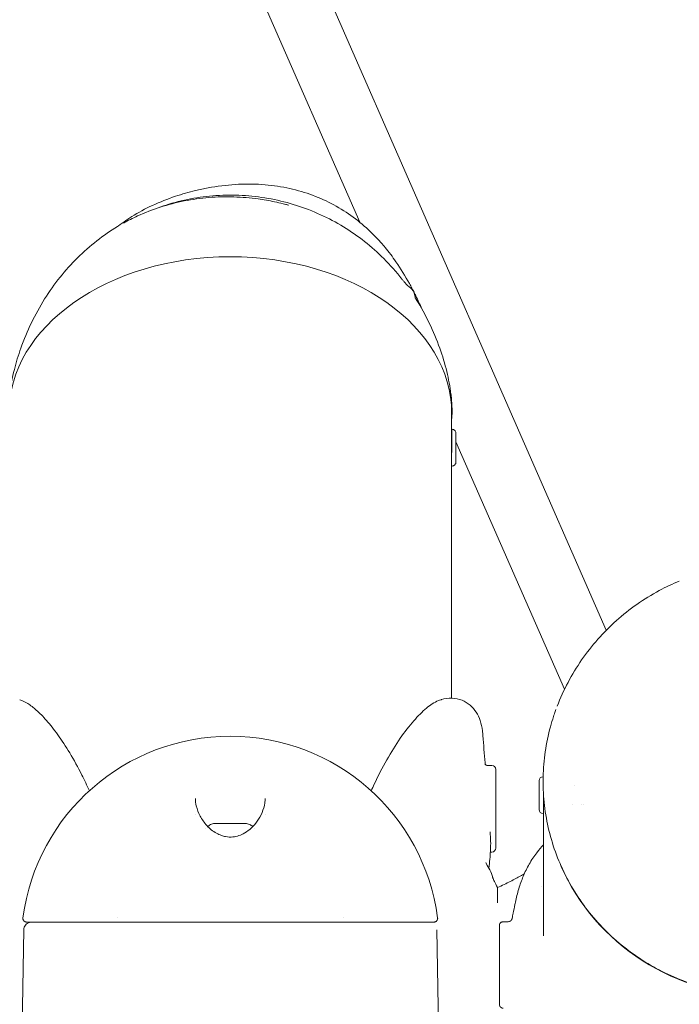
# Model space of a CAD drawing. Units: millimetres. Extents: x -3711 to 12993, y 12913 to 27163.
# Drawn here: x 8039 to 8209, y 21825 to 22080 of the extents above; entities that cross this region are included whole.
import ezdxf

# ---------------------------------------------------------------- set-up
doc = ezdxf.new("R2010")
doc.units = ezdxf.units.MM
doc.styles.get("Standard").update_dxf_attribs({"font": 'arial.ttf'})
doc.dimstyles.new('OLCU', dxfattribs={"dimtxt": 300, "dimasz": 225, "dimexe": 0.18, "dimexo": 0.0625, "dimgap": 80, "dimtad": 1, "dimdec": 0, "dimlfac": 0.1, "dimrnd": 5, "dimzin": 0, "dimdsep": 46, "dimtxsty": 'Standard', "dimcen": 0.09, "dimse1": 1, "dimse2": 1, "dimadec": 0, "dimazin": 0, "dimtfac": 1, "dimtdec": 0, "dimtofl": 0, "dimtmove": 0, "dimatfit": 3, "dimfxl": 1, "dimtolj": 1, "dimtzin": 0, "dimarcsym": 0})

# ---------------------------------------------------------------- blocks, each defined once
blk = doc.blocks.new('*D10')
at = {"color": 0, "lineweight": -2, "transparency": 16777216}
blk.add_line((-1936.04, 26850.02), (12893.21, 26850.02), dxfattribs=at)
at = {"color": 0, "transparency": 16777216}
for points in [[(-1936.04, 26866.69), (-1936.04, 26833.36), (-2036.04, 26850.02)], [(12893.21, 26866.69), (12893.21, 26833.36), (12993.21, 26850.02)]]:
    blk.add_solid(points, dxfattribs=at)
at = {"layer": 'Defpoints', "color": 0, "transparency": 16777216}
for p in [(12993.21, 26850.02), (-2036.04, 23188.61), (12993.21, 18692.93)]:
    blk.add_point(p, dxfattribs=at)
at = {"color": 0, "transparency": 16777216, "insert": (5478.58, 27032.14), "char_height": 200, "attachment_point": 5}
blk.add_mtext('\\A1;1505', dxfattribs=at)

msp = doc.modelspace()

# ---------------------------------------------------------------- linework, layer by layer
at = {"color": 0, "linetype": 'Continuous', "lineweight": 0}
for p, q in [((8190.38, 21922.09), (7926.44, 22524.56)), ((8126.74, 22027.49), (7911.76, 22518.19)), ((8150.47, 21978.14), (8150.47, 21971.64)), ((8150.48, 21973.31), (8150.47, 21973.31)), ((8150.59, 21973.99), (8150.48, 21973.99)), ((8150.59, 21973.99), (8150.59, 21973.99)), ((8150.48, 21971.64), (8150.44, 21971.64)), ((8179.6, 21906.82), (8151.58, 21970.79)), ((8150.47, 21967.53), (8150.47, 21904.53)), ((8150.58, 21964.49), (8150.47, 21964.49)), ((8159.79, 21887.15), (8160.86, 21887.15)), ((8173.07, 21875.74), (8173.07, 21883.26)), ((8174.06, 21884.25), (8174.09, 21884.25)), ((8182.11, 21881.9), (8182.11, 21881.9)), ((8102.32, 21878.57), (8102.32, 21878.64)), ((8102.32, 21878.64), (8102.32, 21878.64)), ((8174.17, 21879.5), (8174.17, 21879.73)), ((8174.17, 21874.75), (8174.17, 21879.5)), ((8174.17, 21877.1), (8174.23, 21877.1)), ((8181.7, 21877.1), (8181.7, 21877.1)), ((8183.99, 21877.1), (8183.99, 21877.1)), ((8184.4, 21877.1), (8184.4, 21877.1)), ((8084.32, 21874.58), (8084.32, 21874.58)), ((8102.32, 21874.58), (8102.32, 21874.58)), ((8174.06, 21874.75), (8174.17, 21874.75)), ((8174.17, 21874.75), (8174.17, 21843.15)), ((8090.59, 21872.2), (8091.16, 21872.2)), ((8092.75, 21872.2), (8090.59, 21872.2)), ((8091.16, 21872.2), (8093.9, 21872.2)), ((8091.16, 21872.2), (8091.16, 21872.2)), ((8095.49, 21872.2), (8092.75, 21872.2)), ((8093.9, 21872.2), (8096.06, 21872.2)), ((8093.9, 21872.2), (8093.9, 21872.2)), ((8096.06, 21872.2), (8095.49, 21872.2)), ((8160.73, 21864.8), (8160.86, 21864.8)), ((8173.79, 21855.93), (8173.79, 21855.93)), ((8174.07, 21856.77), (8174.07, 21856.77)), ((8040.04, 21844.73), (8037.76, 21714.26)), ((8146.61, 21844.73), (8148.89, 21714.25))]:
    msp.add_line(p, q, dxfattribs=at)
for centre, radius, start, end in [((8093.32, 21840.7), 54, 7.5895, 172.4105), ((8160.86, 21886.15), 1, 360, 90), ((8160.36, 21885.63), 1.5, 0, 0.0202), ((8174.06, 21883.26), 0.99, 90, 180), ((8174.06, 21875.74), 0.99, 180, 270), ((8160.86, 21865.8), 1, 270, 360)]:
    msp.add_arc(centre, radius, start, end, dxfattribs=at)
for centre, major_axis, ratio, start_param, end_param in [((8093.32, 21978.14), (-57.15, 0), 0.707105, -1.570796, 0), ((8093.32, 21978.14), (57.15, 0), 0.707105, 0, 1.570796), ((8150.47, 21969.24), (0.01, 4.75), 0.001056, -1.570798, 0.776408), ((8150.47, 21969.24), (0, 2.4), 0.001056, -1.570798, 0), ((8150.47, 21969.24), (0, 2.4), 0.001056, -2.342971, -1.570798), ((8150.47, 21969.24), (0.01, 4.75), 0.001056, -2.347208, -1.570798), ((8231.32, 21882.73), (57.15, 0), 0.965926, -2.744384, -0.397346)]:
    msp.add_ellipse(centre, major_axis=major_axis, ratio=ratio, start_param=start_param, end_param=end_param, dxfattribs=at)
at = {"color": 0, "linetype": 'Continuous', "lineweight": 0, "extrusion": (0, 0, -1)}
for centre, major_axis, ratio, start_param, end_param in [((8161.86, 21875.98), (0, 10.17), 0, -2.356226, -0.00003), ((8161.86, 21875.98), (0, -10.17), 0, -0.000004, 0.785392), ((8040.79, 21847.7), (-0.98, 0.2), 1, -0.199557, -0.068425)]:
    msp.add_ellipse(centre, major_axis=major_axis, ratio=ratio, start_param=start_param, end_param=end_param, dxfattribs=at)
at = {"color": 0, "linetype": 'Continuous', "lineweight": 0}
for points, knots in [([(8084.35, 22035.65), (8085.43, 22035.91), (8086.52, 22036.14), (8089.93, 22036.77), (8092.27, 22037.07), (8096.91, 22037.37), (8099.2, 22037.37), (8103.64, 22037.07), (8105.79, 22036.78), (8109.93, 22035.93), (8111.93, 22035.38), (8115.77, 22034.02), (8117.61, 22033.22), (8121.14, 22031.39), (8122.83, 22030.36), (8126.04, 22028.1), (8127.57, 22026.85), (8129.97, 22024.63), (8130.89, 22023.71), (8131.77, 22022.74)], [0, 0, 0, 0, 3.420361, 3.420361, 10.650229, 10.650229, 17.639222, 17.639222, 24.243538, 24.243538, 30.542701, 30.542701, 36.632018, 36.632018, 42.609834, 42.609834, 48.57306, 48.57306, 52.524594, 52.524594, 52.524594, 52.524594]), ([(8063.96, 22026.2), (8065.22, 22027.18), (8066.54, 22028.09), (8069.62, 22030), (8071.42, 22030.97), (8075.18, 22032.72), (8077.16, 22033.5), (8080.88, 22034.74), (8082.61, 22035.23), (8084.35, 22035.65)], [29.251531, 29.251531, 29.251531, 29.251531, 34.17238, 34.17238, 40.44885, 40.44885, 46.994433, 46.994433, 52.517684, 52.517684, 52.517684, 52.517684]), ([(8065.74, 22027.25), (8066.92, 22027.91), (8068.13, 22028.52), (8071.26, 22029.96), (8073.23, 22030.73), (8077.26, 22032.02), (8079.33, 22032.55), (8083.53, 22033.38), (8085.67, 22033.68), (8089.96, 22034.02), (8092.12, 22034.08), (8096.35, 22033.95), (8098.43, 22033.78), (8101.92, 22033.3), (8103.35, 22033.05), (8105.49, 22032.6), (8106.22, 22032.44), (8107.18, 22032.2), (8107.42, 22032.14), (8107.76, 22032.05), (8107.87, 22032.02), (8108.07, 22031.97), (8108.18, 22031.94), (8108.28, 22031.92), (8108.3, 22031.91), (8108.32, 22031.91), (8108.33, 22031.91), (8108.33, 22031.9), (8108.33, 22031.9), (8108.33, 22031.9)], [1.83585, 1.83585, 1.83585, 1.83585, 6.137895, 6.137895, 12.705079, 12.705079, 19.268159, 19.268159, 25.827832, 25.827832, 32.345695, 32.345695, 38.583473, 38.583473, 42.92932, 42.92932, 45.158959, 45.158959, 45.902025, 45.902025, 46.238427, 46.238427, 46.580461, 46.580461, 46.665472, 46.665472, 46.70821, 46.70821, 46.725709, 46.725709, 46.725709, 46.725709]), ([(8074.68, 22031.19), (8075.6, 22031.53), (8076.53, 22031.84), (8079.58, 22032.77), (8081.73, 22033.28), (8086.06, 22034.04), (8088.24, 22034.29), (8090.42, 22034.4)], [125.454004, 125.454004, 125.454004, 125.454004, 128.46516, 128.46516, 135.244841, 135.244841, 141.957927, 141.957927, 141.957927, 141.957927]), ([(8090.53, 22034.41), (8092.77, 22034.52), (8095.01, 22034.5), (8099.48, 22034.19), (8101.7, 22033.9), (8106.09, 22033.06), (8108.27, 22032.51), (8112.53, 22031.16), (8114.61, 22030.35), (8118.67, 22028.5), (8120.64, 22027.45), (8124.44, 22025.13), (8126.27, 22023.86), (8129.75, 22021.11), (8131.41, 22019.64), (8134.64, 22016.41), (8136.2, 22014.64), (8137.65, 22012.79)], [0, 0, 0, 0, 6.717281, 6.717281, 13.426774, 13.426774, 20.13289, 20.13289, 26.829271, 26.829271, 33.509559, 33.509559, 40.170434, 40.170434, 46.816366, 46.816366, 53.872268, 53.872268, 53.872268, 53.872268]), ([(8039.25, 21994.91), (8040.05, 21997.14), (8040.97, 21999.34), (8043.02, 22003.59), (8044.15, 22005.66), (8046.62, 22009.59), (8047.94, 22011.47), (8050.78, 22015.02), (8052.29, 22016.7), (8055.47, 22019.85), (8057.14, 22021.32), (8060.61, 22024.02), (8062.39, 22025.25), (8064.24, 22026.37)], [0, 0, 0, 0, 7.233459, 7.233459, 14.330966, 14.330966, 21.222261, 21.222261, 27.977052, 27.977052, 34.655114, 34.655114, 41.140785, 41.140785, 41.140785, 41.140785]), ([(8131.8, 22022.71), (8131.81, 22022.7), (8131.83, 22022.68), (8131.88, 22022.62), (8131.92, 22022.58), (8132.07, 22022.41), (8132.18, 22022.28), (8132.63, 22021.77), (8132.97, 22021.38), (8134.28, 22019.79), (8135.2, 22018.55), (8137.34, 22015.46), (8138.5, 22013.56), (8139.78, 22011.23), (8140, 22010.83), (8140.21, 22010.43)], [0, 0, 0, 0, 0.057709, 0.057709, 0.230838, 0.230838, 0.750229, 0.750229, 2.308564, 2.308564, 6.987271, 6.987271, 13.680473, 13.680473, 15.04231, 15.04231, 15.04231, 15.04231]), ([(8137.65, 22012.79), (8137.72, 22012.69), (8137.8, 22012.6), (8137.95, 22012.4), (8138.03, 22012.3), (8138.17, 22012.13), (8138.23, 22012.05), (8138.34, 22011.93), (8138.39, 22011.87), (8138.52, 22011.73), (8138.58, 22011.66), (8138.66, 22011.58)], [0, 0, 0, 0, 0.367851, 0.367851, 0.752622, 0.752622, 1.09123, 1.09123, 1.446135, 1.446135, 2.076084, 2.076084, 2.076084, 2.076084]), ([(8140.21, 22010.43), (8140.28, 22010.29), (8140.35, 22010.15), (8140.47, 22009.96), (8140.5, 22009.91), (8140.57, 22009.8), (8140.61, 22009.75), (8140.67, 22009.63), (8140.7, 22009.58), (8140.75, 22009.47), (8140.77, 22009.42), (8140.86, 22009.22), (8140.92, 22009.07), (8141.06, 22008.76), (8141.14, 22008.6), (8141.22, 22008.44)], [0, 0, 0, 0, 0.471428, 0.471428, 0.66269, 0.66269, 0.877949, 0.877949, 1.055995, 1.055995, 1.237659, 1.237659, 1.718551, 1.718551, 2.258556, 2.258556, 2.258556, 2.258556]), ([(8140.29, 22010.07), (8140.43, 22009.95), (8140.55, 22009.83), (8140.66, 22009.61), (8140.68, 22009.56), (8140.71, 22009.48), (8140.72, 22009.46), (8140.73, 22009.42), (8140.73, 22009.41), (8140.74, 22009.39), (8140.74, 22009.38), (8140.75, 22009.36), (8140.75, 22009.35), (8140.75, 22009.33), (8140.76, 22009.32), (8140.76, 22009.3), (8140.76, 22009.29), (8140.76, 22009.28), (8140.77, 22009.27), (8140.77, 22009.25), (8140.77, 22009.24), (8140.77, 22009.23)], [0.000461, 0.000461, 0.000461, 0.000461, 1.396346, 1.396346, 1.693284, 1.693284, 1.799713, 1.799713, 1.837996, 1.837996, 1.873034, 1.873034, 1.908345, 1.908345, 1.936168, 1.936168, 1.961976, 1.961976, 2.005085, 2.005085, 2.050779, 2.050779, 2.050779, 2.050779]), ([(8141.07, 22007.94), (8141.07, 22007.94), (8141.07, 22007.94), (8141.12, 22007.85), (8141.14, 22007.83), (8141.18, 22007.77), (8141.19, 22007.74), (8141.23, 22007.68), (8141.24, 22007.66), (8141.27, 22007.62), (8141.28, 22007.6), (8141.3, 22007.56), (8141.32, 22007.54), (8141.33, 22007.52)], [2.280499, 2.280499, 2.280499, 2.280499, 3.546254, 3.546254, 3.909192, 3.909192, 4.115572, 4.115572, 4.229536, 4.229536, 4.292487, 4.292487, 4.36836, 4.36836, 4.36836, 4.36836]), ([(8036.35, 21983.04), (8036.64, 21985.2), (8037.05, 21987.35), (8038.05, 21991.31), (8038.61, 21993.13), (8039.25, 21994.91)], [0, 0, 0, 0, 6.548665, 6.548665, 12.242093, 12.242093, 12.242093, 12.242093]), ([(8147.4, 21994.91), (8148.11, 21992.94), (8148.71, 21990.93), (8149.67, 21986.96), (8150.04, 21985), (8150.3, 21983.04)], [0, 0, 0, 0, 6.290825, 6.290825, 12.242047, 12.242047, 12.242047, 12.242047]), ([(8150.3, 21983.04), (8150.3, 21983.04), (8150.3, 21983.03), (8150.3, 21983.02), (8150.3, 21983.01), (8150.3, 21982.98), (8150.31, 21982.97), (8150.31, 21982.91), (8150.32, 21982.87), (8150.34, 21982.71), (8150.35, 21982.59), (8150.41, 21982.13), (8150.44, 21981.8), (8150.55, 21980.48), (8150.59, 21979.5), (8150.56, 21977.84), (8150.53, 21977.15), (8150.47, 21976.46)], [0, 0, 0, 0, 0.016791, 0.016791, 0.041548, 0.041548, 0.098779, 0.098779, 0.244591, 0.244591, 0.681704, 0.681704, 1.992321, 1.992321, 5.925448, 5.925448, 8.730562, 8.730562, 8.730562, 8.730562]), ([(8150.59, 21973.99), (8150.7, 21973.99), (8150.81, 21973.97), (8151.01, 21973.9), (8151.1, 21973.85), (8151.27, 21973.73), (8151.34, 21973.65), (8151.46, 21973.48), (8151.51, 21973.38), (8151.55, 21973.23), (8151.56, 21973.18), (8151.57, 21973.11), (8151.57, 21973.1), (8151.58, 21973.08), (8151.58, 21973.07), (8151.58, 21973.06), (8151.58, 21973.05), (8151.58, 21973.04), (8151.58, 21973.03), (8151.58, 21973.03), (8151.58, 21973.02), (8151.58, 21973.01), (8151.58, 21973.01), (8151.58, 21972.98), (8151.58, 21972.96), (8151.58, 21972.86), (8151.58, 21972.71), (8151.58, 21972.3), (8151.58, 21972.03), (8151.58, 21971.43), (8151.58, 21971.08), (8151.58, 21970.35), (8151.58, 21969.95), (8151.58, 21969.15), (8151.58, 21968.74), (8151.58, 21967.97), (8151.58, 21967.59), (8151.58, 21966.91), (8151.57, 21966.6), (8151.57, 21966.09), (8151.57, 21965.88), (8151.57, 21965.59), (8151.57, 21965.53), (8151.57, 21965.46), (8151.57, 21965.46), (8151.57, 21965.44), (8151.57, 21965.44), (8151.57, 21965.43), (8151.57, 21965.42), (8151.57, 21965.41), (8151.57, 21965.4), (8151.57, 21965.38), (8151.56, 21965.37), (8151.56, 21965.34), (8151.56, 21965.32), (8151.55, 21965.26), (8151.54, 21965.22), (8151.5, 21965.1), (8151.46, 21965.02), (8151.36, 21964.86), (8151.29, 21964.78), (8151.12, 21964.65), (8151.03, 21964.59), (8150.83, 21964.52), (8150.73, 21964.5), (8150.61, 21964.49), (8150.59, 21964.49), (8150.58, 21964.49)], [0, 0, 0, 0, 0.321055, 0.321055, 0.63631, 0.63631, 0.951771, 0.951771, 1.267183, 1.267183, 1.421334, 1.421334, 1.464437, 1.464437, 1.493124, 1.493124, 1.525709, 1.525709, 1.557914, 1.557914, 1.61312, 1.61312, 1.749296, 1.749296, 2.157678, 2.157678, 3.398231, 3.398231, 4.622375, 4.622375, 5.822587, 5.822587, 7.021778, 7.021778, 8.22058, 8.22058, 9.419329, 9.419329, 10.618263, 10.618263, 11.81793, 11.81793, 13.019918, 13.019918, 13.106646, 13.106646, 13.146714, 13.146714, 13.169994, 13.169994, 13.200515, 13.200515, 13.23412, 13.23412, 13.291912, 13.291912, 13.417691, 13.417691, 13.67418, 13.67418, 13.987969, 13.987969, 14.303388, 14.303388, 14.618841, 14.618841, 14.66251, 14.66251, 14.66251, 14.66251]), ([(8150.47, 21967.53), (8150.47, 21967.75), (8150.47, 21968), (8150.46, 21968.59), (8150.46, 21968.93), (8150.44, 21969.55), (8150.44, 21969.89), (8150.43, 21970.51), (8150.42, 21970.79), (8150.42, 21971.23), (8150.43, 21971.42), (8150.44, 21971.68), (8150.44, 21971.74), (8150.45, 21971.74)], [-1.121724, -1.121724, -1.121724, -1.121724, -1.0360302, -1.0360302, -0.9418456, -0.9418456, -0.8476611, -0.8476611, -0.7534765, -0.7534765, -0.6592919, -0.6592919, -0.5651074, -0.5651074, -0.5651074, -0.5651074]), ([(8177.7, 21902.45), (8178.52, 21904.55), (8179.46, 21906.62), (8181.57, 21910.61), (8182.75, 21912.55), (8185.31, 21916.27), (8186.71, 21918.05), (8189.7, 21921.44), (8191.3, 21923.05), (8194.66, 21926.07), (8196.44, 21927.48), (8200.14, 21930.07), (8202.07, 21931.27), (8205.74, 21933.25), (8207.47, 21934.07), (8209.23, 21934.8)], [0, 0, 0, 0, 6.781012, 6.781012, 13.555683, 13.555683, 20.332419, 20.332419, 27.110461, 27.110461, 33.890874, 33.890874, 40.674083, 40.674083, 46.405032, 46.405032, 46.405032, 46.405032]), ([(8038.97, 21904.12), (8039.69, 21903.9), (8040.37, 21903.57), (8041.79, 21902.68), (8042.52, 21902.11), (8044.14, 21900.68), (8045.02, 21899.77), (8046.86, 21897.66), (8047.83, 21896.42), (8049.83, 21893.64), (8050.86, 21892.06), (8052.95, 21888.6), (8054.01, 21886.69), (8055.69, 21883.36), (8056.33, 21882), (8056.95, 21880.61)], [0.00114, 0.00114, 0.00114, 0.00114, 6.361187, 6.361187, 13.702556, 13.702556, 22.674195, 22.674195, 32.729593, 32.729593, 43.759906, 43.759906, 55.641761, 55.641761, 63.421255, 63.421255, 63.421255, 63.421255]), ([(8129.7, 21880.61), (8129.95, 21881.17), (8130.21, 21881.73), (8131.5, 21884.5), (8132.59, 21886.61), (8134.85, 21890.58), (8136.02, 21892.44), (8138.35, 21895.82), (8139.52, 21897.34), (8141.77, 21899.93), (8142.86, 21901.04), (8144.96, 21902.78), (8145.97, 21903.46), (8147.27, 21903.98), (8147.47, 21904.06), (8147.68, 21904.12)], [52.257402, 52.257402, 52.257402, 52.257402, 55.414087, 55.414087, 68.02122, 68.02122, 80.635745, 80.635745, 92.750833, 92.750833, 103.883695, 103.883695, 113.830821, 113.830821, 115.667729, 115.667729, 115.667729, 115.667729]), ([(8147.87, 21904.17), (8148.66, 21904.41), (8149.57, 21904.57), (8151.42, 21904.5), (8152.33, 21904.32), (8153.91, 21903.68), (8154.61, 21903.25), (8155.86, 21902.19), (8156.39, 21901.56), (8157.25, 21900.22), (8157.58, 21899.5), (8158.12, 21897.9), (8158.31, 21897.02), (8158.48, 21895.69), (8158.52, 21895.28), (8158.56, 21894.87)], [0, 0, 0, 0, 4.596495, 4.596495, 8.446264, 8.446264, 11.919134, 11.919134, 15.471844, 15.471844, 19.162865, 19.162865, 23.496068, 23.496068, 25.315303, 25.315303, 25.315303, 25.315303]), ([(8241.75, 21828.57), (8239.54, 21828.17), (8237.29, 21827.9), (8232.79, 21827.62), (8230.52, 21827.61), (8226.01, 21827.84), (8223.77, 21828.09), (8219.32, 21828.83), (8217.11, 21829.33), (8212.79, 21830.58), (8210.66, 21831.33), (8206.52, 21833.06), (8204.5, 21834.05), (8200.59, 21836.25), (8198.71, 21837.46), (8195.1, 21840.08), (8193.37, 21841.5), (8190.11, 21844.52), (8188.57, 21846.12), (8185.7, 21849.49), (8184.37, 21851.26), (8181.93, 21854.94), (8180.82, 21856.85), (8178.84, 21860.78), (8177.98, 21862.8), (8176.5, 21866.93), (8175.88, 21869.03), (8174.92, 21873.3), (8174.56, 21875.47), (8174.12, 21879.81), (8174.04, 21882), (8174.13, 21886.37), (8174.32, 21888.55), (8174.94, 21892.88), (8175.39, 21895.03), (8176.21, 21898.04), (8176.47, 21898.93), (8176.91, 21900.25), (8177.06, 21900.69), (8177.28, 21901.3), (8177.34, 21901.47), (8177.4, 21901.63)], [0, 0, 0, 0, 6.767174, 6.767174, 13.538249, 13.538249, 20.305706, 20.305706, 27.079412, 27.079412, 33.846902, 33.846902, 40.61746, 40.61746, 47.388453, 47.388453, 54.155109, 54.155109, 60.927631, 60.927631, 67.693454, 67.693454, 74.461062, 74.461062, 81.228664, 81.228664, 87.990237, 87.990237, 94.756246, 94.756246, 101.514192, 101.514192, 108.271505, 108.271505, 115.026462, 115.026462, 117.876605, 117.876605, 119.305395, 119.305395, 119.853663, 119.853663, 119.853663, 119.853663]), ([(8158.56, 21894.87), (8158.73, 21892.51), (8158.9, 21890.15), (8159.09, 21887.69), (8159.1, 21887.57), (8159.1, 21887.45)], [0, 0, 0, 0, 10.000013, 10.000013, 10.499047, 10.499047, 10.499047, 10.499047]), ([(8159, 21887.6), (8159, 21887.6), (8159, 21887.6), (8159.01, 21887.6), (8159.02, 21887.55), (8159.14, 21887.41), (8159.19, 21887.37), (8159.29, 21887.29), (8159.35, 21887.26), (8159.5, 21887.19), (8159.62, 21887.16), (8159.75, 21887.15), (8159.77, 21887.15), (8159.79, 21887.15)], [4.325542, 4.325542, 4.325542, 4.325542, 4.411228, 4.411228, 5.414493, 5.414493, 5.845429, 5.845429, 6.140343, 6.140343, 6.600463, 6.600463, 6.675885, 6.675885, 6.675885, 6.675885]), ([(8084.56, 21876.69), (8084.76, 21875.82), (8085.09, 21874.94), (8086.01, 21873.23), (8086.59, 21872.39), (8087.98, 21870.88), (8088.81, 21870.18), (8090.17, 21869.42), (8090.59, 21869.23), (8091.38, 21868.95), (8091.74, 21868.85), (8092.73, 21868.66), (8093.38, 21868.64), (8094.53, 21868.76), (8095.05, 21868.87), (8096.07, 21869.22), (8096.58, 21869.46), (8097.66, 21870.1), (8098.22, 21870.53), (8099.31, 21871.53), (8099.83, 21872.13), (8100.78, 21873.46), (8101.2, 21874.21), (8101.88, 21875.8), (8102.12, 21876.64), (8102.3, 21877.86), (8102.33, 21878.25), (8102.32, 21878.64)], [0, 0, 0, 0, 3.920667, 3.920667, 7.762079, 7.762079, 11.382707, 11.382707, 12.84871, 12.84871, 14.006487, 14.006487, 15.891792, 15.891792, 17.4902, 17.4902, 19.260169, 19.260169, 21.61348, 21.61348, 24.484061, 24.484061, 27.859386, 27.859386, 31.615499, 31.615499, 33.445628, 33.445628, 33.445628, 33.445628]), ([(8174.18, 21879.71), (8174.18, 21879.53), (8174.18, 21879.35), (8174.19, 21878.84), (8174.19, 21878.52), (8174.21, 21877.98), (8174.22, 21877.72), (8174.23, 21877.31), (8174.23, 21877.17), (8174.23, 21877.08)], [-0.3330717, -0.3330717, -0.3330717, -0.3330717, -0.2825537, -0.2825537, -0.1883691, -0.1883691, -0.0941846, -0.0941846, 0, 0, 0, 0]), ([(8174.23, 21877.08), (8174.23, 21877), (8174.23, 21876.98), (8174.22, 21877.04), (8174.22, 21877.06), (8174.21, 21877.1)], [-1.506953, -1.506953, -1.506953, -1.506953, -1.4127685, -1.4127685, -1.3766933, -1.3766933, -1.3766933, -1.3766933]), ([(8087.51, 21871.4), (8087.59, 21871.47), (8087.68, 21871.54), (8088.06, 21871.8), (8088.39, 21871.96), (8088.9, 21872.11), (8089.07, 21872.15), (8089.34, 21872.18), (8089.43, 21872.19), (8089.55, 21872.19), (8089.58, 21872.19), (8089.63, 21872.2), (8089.64, 21872.2), (8089.66, 21872.2), (8089.66, 21872.2), (8089.66, 21872.2), (8089.66, 21872.2), (8089.67, 21872.2), (8089.67, 21872.2), (8089.67, 21872.2), (8089.67, 21872.2), (8089.67, 21872.2), (8089.67, 21872.2), (8089.67, 21872.2), (8089.67, 21872.2), (8089.67, 21872.2), (8089.67, 21872.2), (8089.68, 21872.2), (8089.68, 21872.2), (8089.69, 21872.2), (8089.71, 21872.2), (8089.82, 21872.2), (8089.97, 21872.2), (8090.36, 21872.2), (8090.61, 21872.2), (8091.19, 21872.2), (8091.52, 21872.2), (8092.23, 21872.2), (8092.62, 21872.2), (8093.35, 21872.2), (8093.71, 21872.2), (8094.05, 21872.2)], [2.890636, 2.890636, 2.890636, 2.890636, 3.220584, 3.220584, 4.288015, 4.288015, 4.816561, 4.816561, 5.083661, 5.083661, 5.183755, 5.183755, 5.221289, 5.221289, 5.228328, 5.228328, 5.235056, 5.235056, 5.238455, 5.238455, 5.240142, 5.240142, 5.243544, 5.243544, 5.257134, 5.257134, 5.310753, 5.310753, 5.471582, 5.471582, 5.955034, 5.955034, 7.138787, 7.138787, 8.301228, 8.301228, 9.464292, 9.464292, 10.627321, 10.627321, 11.673201, 11.673201, 11.673201, 11.673201]), ([(8094.05, 21872.2), (8094.44, 21872.2), (8094.81, 21872.2), (8095.49, 21872.2), (8095.8, 21872.2), (8096.31, 21872.2), (8096.53, 21872.2), (8096.83, 21872.2), (8096.93, 21872.2), (8096.97, 21872.2), (8096.97, 21872.2), (8096.98, 21872.2), (8096.98, 21872.2), (8096.98, 21872.2), (8096.98, 21872.2), (8096.98, 21872.2), (8096.98, 21872.2), (8096.98, 21872.2), (8096.98, 21872.2), (8096.98, 21872.2), (8096.98, 21872.2), (8096.99, 21872.2), (8096.99, 21872.2), (8097.02, 21872.2), (8097.04, 21872.2), (8097.12, 21872.19), (8097.17, 21872.19), (8097.41, 21872.17), (8097.58, 21872.15), (8098.1, 21872.02), (8098.44, 21871.88), (8098.89, 21871.6), (8099.02, 21871.5), (8099.14, 21871.4)], [0, 0, 0, 0, 1.183668, 1.183668, 2.345955, 2.345955, 3.509014, 3.509014, 4.672062, 4.672062, 4.959518, 4.959518, 4.973, 4.973, 4.976665, 4.976665, 4.978499, 4.978499, 4.980339, 4.980339, 4.984073, 4.984073, 4.998937, 4.998937, 5.057368, 5.057368, 5.23263, 5.23263, 5.759867, 5.759867, 6.841622, 6.841622, 7.326758, 7.326758, 7.326758, 7.326758]), ([(8160.54, 21866.97), (8160.53, 21865.69), (8160.46, 21864.34), (8160.26, 21862.18), (8160.17, 21861.41), (8160.07, 21860.63)], [0, 0, 0, 0, 5.233393, 5.233393, 8.004706, 8.004706, 8.004706, 8.004706]), ([(8166.92, 21851.8), (8167.17, 21853.03), (8167.46, 21854.18), (8168.13, 21856.42), (8168.52, 21857.49), (8169.41, 21859.64), (8169.93, 21860.68), (8171.09, 21862.73), (8171.74, 21863.72), (8172.99, 21865.37), (8173.57, 21866.05), (8174.17, 21866.68)], [0, 0, 0, 0, 4.974759, 4.974759, 10.39023, 10.39023, 16.560275, 16.560275, 23.555034, 23.555034, 29.387491, 29.387491, 29.387491, 29.387491]), ([(8159.28, 21862.09), (8159.28, 21862.09), (8159.29, 21862.09), (8159.31, 21862.03), (8159.38, 21861.84), (8159.69, 21861.25), (8159.85, 21860.96), (8160.08, 21860.61)], [25.662572, 25.662572, 25.662572, 25.662572, 26.777979, 26.777979, 32.909087, 32.909087, 37.262816, 37.262816, 37.262816, 37.262816]), ([(8160.08, 21860.61), (8160.44, 21860.04), (8160.7, 21859.41), (8160.97, 21858.56), (8161.01, 21858.43), (8161.04, 21858.3)], [0, 0, 0, 0, 5.166328, 5.166328, 6.110123, 6.110123, 6.110123, 6.110123]), ([(8161.04, 21858.3), (8161.04, 21858.3), (8161.07, 21858.21), (8161.18, 21857.9), (8161.31, 21857.57), (8161.7, 21856.74), (8161.97, 21856.21), (8162.32, 21855.59)], [1.37411, 1.37411, 1.37411, 1.37411, 5.315995, 5.315995, 10.489584, 10.489584, 15.974457, 15.974457, 15.974457, 15.974457]), ([(8162.32, 21855.59), (8163.51, 21856.15), (8164.61, 21856.69), (8166.6, 21857.71), (8167.5, 21858.19), (8168.62, 21858.81), (8168.93, 21858.99), (8169.22, 21859.16)], [0.000715, 0.000715, 0.000715, 0.000715, 5.108197, 5.108197, 10.187125, 10.187125, 12.255591, 12.255591, 12.255591, 12.255591]), ([(8162.32, 21851.65), (8162.32, 21851.79), (8162.32, 21851.93), (8162.32, 21852.07), (8162.32, 21852.38), (8162.32, 21852.67), (8162.32, 21852.94), (8162.32, 21853.2), (8162.32, 21853.45), (8162.32, 21853.68), (8162.32, 21853.91), (8162.32, 21854.12), (8162.32, 21854.31), (8162.32, 21854.5), (8162.32, 21854.67), (8162.32, 21854.81), (8162.32, 21854.96), (8162.32, 21855.09), (8162.32, 21855.19), (8162.32, 21855.3), (8162.32, 21855.38), (8162.32, 21855.45), (8162.32, 21855.51), (8162.32, 21855.55), (8162.32, 21855.57), (8162.32, 21855.58), (8162.32, 21855.59), (8162.32, 21855.59)], [11.533245, 11.533245, 11.533245, 11.533245, 11.751268, 11.751268, 11.751268, 12.245644, 12.245644, 12.245644, 12.740019, 12.740019, 12.740019, 13.234395, 13.234395, 13.234395, 13.728771, 13.728771, 13.728771, 14.223146, 14.223146, 14.223146, 14.717522, 14.717522, 14.717522, 15.211898, 15.211898, 15.211898, 15.459006, 15.459006, 15.459006, 15.459006]), ([(8166.05, 21847.54), (8166.06, 21847.6), (8166.07, 21847.66), (8166.16, 21848.08), (8166.26, 21848.53), (8166.5, 21849.69), (8166.66, 21850.46), (8166.85, 21851.44), (8166.89, 21851.62), (8166.92, 21851.8)], [29.768602, 29.768602, 29.768602, 29.768602, 31.138919, 31.138919, 38.596081, 38.596081, 48.924809, 48.924809, 51.160183, 51.160183, 51.160183, 51.160183]), ([(8146.86, 21847.69), (8146.86, 21847.59), (8146.84, 21847.48), (8146.77, 21847.27), (8146.72, 21847.18), (8146.59, 21847.01), (8146.52, 21846.93), (8146.34, 21846.81), (8146.24, 21846.77), (8146.09, 21846.72), (8146.04, 21846.71), (8145.96, 21846.7), (8145.93, 21846.7), (8145.9, 21846.7), (8145.9, 21846.7), (8145.89, 21846.7), (8145.88, 21846.7), (8145.88, 21846.7), (8145.88, 21846.7), (8145.87, 21846.7), (8145.87, 21846.7), (8145.87, 21846.7), (8145.87, 21846.7), (8145.87, 21846.7), (8145.87, 21846.7), (8145.86, 21846.7), (8145.86, 21846.7), (8145.86, 21846.7), (8145.86, 21846.7), (8145.86, 21846.7), (8145.86, 21846.7), (8145.86, 21846.7), (8145.86, 21846.7), (8145.86, 21846.7), (8145.85, 21846.7), (8145.83, 21846.7), (8145.79, 21846.7), (8145.59, 21846.7), (8145.31, 21846.7), (8144.49, 21846.7), (8143.95, 21846.7), (8142.61, 21846.7), (8141.81, 21846.7), (8139.98, 21846.7), (8138.94, 21846.7), (8136.63, 21846.7), (8135.37, 21846.7), (8132.63, 21846.7), (8131.15, 21846.7), (8128.03, 21846.7), (8126.37, 21846.7), (8122.9, 21846.7), (8121.08, 21846.7), (8117.32, 21846.7), (8115.37, 21846.7), (8111.37, 21846.7), (8109.32, 21846.7), (8105.15, 21846.7), (8103.03, 21846.7), (8098.75, 21846.7), (8096.59, 21846.7), (8092.26, 21846.7), (8090.1, 21846.7), (8085.8, 21846.7), (8083.66, 21846.7), (8079.44, 21846.7), (8077.36, 21846.7), (8073.3, 21846.7), (8071.31, 21846.7), (8067.47, 21846.7), (8065.6, 21846.7), (8062.02, 21846.7), (8060.31, 21846.7), (8057.06, 21846.7), (8055.52, 21846.7), (8052.64, 21846.7), (8051.3, 21846.7), (8048.85, 21846.7), (8047.73, 21846.7), (8045.73, 21846.7), (8044.85, 21846.7), (8043.34, 21846.7), (8042.71, 21846.7), (8041.71, 21846.7), (8041.34, 21846.7), (8040.99, 21846.7), (8040.9, 21846.7), (8040.83, 21846.7), (8040.81, 21846.7), (8040.8, 21846.7), (8040.79, 21846.7), (8040.79, 21846.7), (8040.79, 21846.7), (8040.79, 21846.7), (8040.79, 21846.7), (8040.79, 21846.7), (8040.79, 21846.7), (8040.78, 21846.7), (8040.78, 21846.7), (8040.78, 21846.7), (8040.78, 21846.7), (8040.78, 21846.7), (8040.78, 21846.7), (8040.78, 21846.7), (8040.78, 21846.7), (8040.77, 21846.7), (8040.76, 21846.7), (8040.75, 21846.7), (8040.75, 21846.7), (8040.73, 21846.7), (8040.71, 21846.7), (8040.65, 21846.7), (8040.6, 21846.71), (8040.45, 21846.75), (8040.35, 21846.79), (8040.17, 21846.91), (8040.08, 21846.98), (8039.95, 21847.14), (8039.89, 21847.24), (8039.82, 21847.43), (8039.8, 21847.54), (8039.79, 21847.66), (8039.79, 21847.68), (8039.79, 21847.7)], [0, 0, 0, 0, 0.324291, 0.324291, 0.642725, 0.642725, 0.961368, 0.961368, 1.280005, 1.280005, 1.437778, 1.437778, 1.517407, 1.517407, 1.532329, 1.532329, 1.543536, 1.543536, 1.549803, 1.549803, 1.553829, 1.553829, 1.557867, 1.557867, 1.56602, 1.56602, 1.58212, 1.58212, 1.611203, 1.611203, 1.6984, 1.6984, 1.959969, 1.959969, 2.744694, 2.744694, 5.099398, 5.099398, 11.595355, 11.595355, 18.079494, 18.079494, 24.563485, 24.563485, 31.047464, 31.047464, 37.531439, 37.531439, 44.015414, 44.015414, 50.499388, 50.499388, 56.983361, 56.983361, 63.467335, 63.467335, 69.951309, 69.951309, 76.435282, 76.435282, 82.919256, 82.919256, 89.403229, 89.403229, 95.887203, 95.887203, 102.371176, 102.371176, 108.855149, 108.855149, 115.339123, 115.339123, 121.823097, 121.823097, 128.30707, 128.30707, 134.791044, 134.791044, 141.275019, 141.275019, 147.758994, 147.758994, 154.242971, 154.242971, 160.726955, 160.726955, 163.964332, 163.964332, 165.251979, 165.251979, 165.88391, 165.88391, 166.194012, 166.194012, 166.426587, 166.426587, 166.470245, 166.470245, 166.476642, 166.476642, 166.48066, 166.48066, 166.484696, 166.484696, 166.488728, 166.488728, 166.505155, 166.505155, 166.521168, 166.521168, 166.569196, 166.569196, 166.713577, 166.713577, 167.034591, 167.034591, 167.353133, 167.353133, 167.671773, 167.671773, 167.990409, 167.990409, 168.041124, 168.041124, 168.041124, 168.041124]), ([(8146.86, 21847.69), (8146.86, 21847.63), (8146.85, 21847.57), (8146.82, 21847.4), (8146.78, 21847.3), (8146.68, 21847.11), (8146.61, 21847.03), (8146.45, 21846.88), (8146.36, 21846.83), (8146.17, 21846.74), (8146.06, 21846.71), (8145.94, 21846.7), (8145.93, 21846.7), (8145.91, 21846.7), (8145.9, 21846.7), (8145.89, 21846.7), (8145.88, 21846.7), (8145.88, 21846.7), (8145.88, 21846.7), (8145.87, 21846.7), (8145.87, 21846.7), (8145.87, 21846.7), (8145.87, 21846.7), (8145.87, 21846.7), (8145.87, 21846.7), (8145.86, 21846.7), (8145.86, 21846.7), (8145.86, 21846.7), (8145.86, 21846.7), (8145.86, 21846.7), (8145.86, 21846.7), (8145.86, 21846.7), (8145.86, 21846.7), (8145.86, 21846.7), (8145.85, 21846.7), (8145.82, 21846.7), (8145.78, 21846.7), (8145.57, 21846.7), (8145.28, 21846.7), (8144.44, 21846.7), (8143.88, 21846.7), (8142.53, 21846.7), (8141.72, 21846.7), (8139.87, 21846.7), (8138.82, 21846.7), (8136.5, 21846.7), (8135.23, 21846.7), (8132.48, 21846.7), (8131, 21846.7), (8127.86, 21846.7), (8126.19, 21846.7), (8122.71, 21846.7), (8120.88, 21846.7), (8117.11, 21846.7), (8115.16, 21846.7), (8111.16, 21846.7), (8109.1, 21846.7), (8104.93, 21846.7), (8102.8, 21846.7), (8098.52, 21846.7), (8096.36, 21846.7), (8092.04, 21846.7), (8089.87, 21846.7), (8085.57, 21846.7), (8083.43, 21846.7), (8079.22, 21846.7), (8077.15, 21846.7), (8073.09, 21846.7), (8071.11, 21846.7), (8067.27, 21846.7), (8065.4, 21846.7), (8061.84, 21846.7), (8060.13, 21846.7), (8056.89, 21846.7), (8055.36, 21846.7), (8052.5, 21846.7), (8051.17, 21846.7), (8048.73, 21846.7), (8047.62, 21846.7), (8045.64, 21846.7), (8044.76, 21846.7), (8043.27, 21846.7), (8042.65, 21846.7), (8041.67, 21846.7), (8041.31, 21846.7), (8040.97, 21846.7), (8040.89, 21846.7), (8040.82, 21846.7), (8040.81, 21846.7), (8040.8, 21846.7), (8040.79, 21846.7), (8040.79, 21846.7), (8040.79, 21846.7), (8040.79, 21846.7), (8040.79, 21846.7), (8040.79, 21846.7), (8040.79, 21846.7), (8040.78, 21846.7), (8040.78, 21846.7), (8040.78, 21846.7), (8040.78, 21846.7), (8040.78, 21846.7), (8040.78, 21846.7), (8040.78, 21846.7), (8040.77, 21846.7), (8040.76, 21846.7), (8040.76, 21846.7), (8040.75, 21846.7), (8040.74, 21846.7), (8040.7, 21846.7), (8040.68, 21846.7), (8040.57, 21846.72), (8040.5, 21846.74), (8040.33, 21846.8), (8040.23, 21846.86), (8040.07, 21846.99), (8040, 21847.08), (8039.88, 21847.26), (8039.84, 21847.36), (8039.8, 21847.54), (8039.79, 21847.62), (8039.79, 21847.7)], [0.133265, 0.133265, 0.133265, 0.133265, 0.324291, 0.324291, 0.642725, 0.642725, 0.961368, 0.961368, 1.280004, 1.280004, 1.598641, 1.598641, 1.637878, 1.637878, 1.667317, 1.667317, 1.678097, 1.678097, 1.683007, 1.683007, 1.687036, 1.687036, 1.691073, 1.691073, 1.699207, 1.699207, 1.715295, 1.715295, 1.746267, 1.746267, 1.839129, 1.839129, 2.117694, 2.117694, 2.953412, 2.953412, 5.461204, 5.461204, 11.956203, 11.956203, 18.440319, 18.440319, 24.924309, 24.924309, 31.408287, 31.408287, 37.892263, 37.892263, 44.376237, 44.376237, 50.860211, 50.860211, 57.344185, 57.344185, 63.828159, 63.828159, 70.312132, 70.312132, 76.796106, 76.796106, 83.280079, 83.280079, 89.764053, 89.764053, 96.248026, 96.248026, 102.732, 102.732, 109.215973, 109.215973, 115.699947, 115.699947, 122.18392, 122.18392, 128.667894, 128.667894, 135.151868, 135.151868, 141.635842, 141.635842, 148.119817, 148.119817, 154.603794, 154.603794, 161.087779, 161.087779, 164.32516, 164.32516, 165.496607, 165.496607, 166.071468, 166.071468, 166.35359, 166.35359, 166.565182, 166.565182, 166.604923, 166.604923, 166.609803, 166.609803, 166.613824, 166.613824, 166.617861, 166.617861, 166.626052, 166.626052, 166.642181, 166.642181, 166.667871, 166.667871, 166.744951, 166.744951, 166.97757, 166.97757, 167.298647, 167.298647, 167.617196, 167.617196, 167.935835, 167.935835, 168.174089, 168.174089, 168.174089, 168.174089]), ([(8165.08, 21846.8), (8165.19, 21846.8), (8165.29, 21846.82), (8165.5, 21846.89), (8165.6, 21846.94), (8165.77, 21847.07), (8165.84, 21847.15), (8165.93, 21847.28), (8165.96, 21847.32), (8165.99, 21847.39), (8166, 21847.4), (8166.01, 21847.44), (8166.02, 21847.45), (8166.03, 21847.49), (8166.04, 21847.5), (8166.04, 21847.52), (8166.05, 21847.53), (8166.05, 21847.54), (8166.05, 21847.55), (8166.05, 21847.56), (8166.05, 21847.56), (8166.05, 21847.56), (8166.05, 21847.56), (8166.05, 21847.56)], [0, 0, 0, 0, 0.315248, 0.315248, 0.641349, 0.641349, 0.961839, 0.961839, 1.12059, 1.12059, 1.178236, 1.178236, 1.239728, 1.239728, 1.31181, 1.31181, 1.369001, 1.369001, 1.457624, 1.457624, 1.63935, 1.63935, 1.696341, 1.696341, 1.696341, 1.696341]), ([(8040.04, 21844.73), (8040.04, 21844.95), (8040.08, 21845.17), (8040.23, 21845.57), (8040.33, 21845.76), (8040.59, 21846.09), (8040.75, 21846.24), (8041.11, 21846.48), (8041.31, 21846.57), (8041.61, 21846.65), (8041.72, 21846.67), (8041.87, 21846.69), (8041.93, 21846.69), (8041.99, 21846.7), (8042, 21846.7), (8042.01, 21846.7), (8042.01, 21846.7), (8042.02, 21846.7), (8042.02, 21846.7), (8042.02, 21846.7), (8042.03, 21846.7), (8042.03, 21846.7), (8042.03, 21846.7), (8042.03, 21846.7)], [0, 0, 0, 0, 0.648583, 0.648583, 1.28545, 1.28545, 1.922737, 1.922737, 2.560009, 2.560009, 2.875558, 2.875558, 3.034926, 3.034926, 3.060323, 3.060323, 3.0694, 3.0694, 3.077444, 3.077444, 3.085585, 3.085585, 3.091664, 3.091664, 3.091664, 3.091664]), ([(8162.79, 21845.8), (8162.79, 21845.8), (8162.79, 21845.8), (8162.79, 21845.8), (8162.79, 21845.8), (8162.79, 21845.8), (8162.79, 21845.8), (8162.79, 21845.8), (8162.79, 21845.8), (8162.79, 21845.8), (8162.79, 21845.8), (8162.79, 21845.8), (8162.79, 21845.8), (8162.79, 21845.8), (8162.79, 21845.8), (8162.79, 21845.8), (8162.79, 21845.8), (8162.79, 21845.8), (8162.79, 21845.8), (8162.79, 21845.81), (8162.79, 21845.81), (8162.79, 21845.81), (8162.79, 21845.82), (8162.79, 21845.84), (8162.79, 21845.85), (8162.8, 21845.91), (8162.8, 21845.95), (8162.83, 21846.1), (8162.87, 21846.2), (8162.97, 21846.39), (8163.04, 21846.48), (8163.2, 21846.62), (8163.29, 21846.67), (8163.49, 21846.76), (8163.6, 21846.79), (8163.73, 21846.8), (8163.76, 21846.8), (8163.79, 21846.8)], [0, 0, 0, 0, 0.000072, 0.000072, 0.00011, 0.00011, 0.000139, 0.000139, 0.000169, 0.000169, 0.000227, 0.000227, 0.000286, 0.000286, 0.000463, 0.000463, 0.000993, 0.000993, 0.002581, 0.002581, 0.007346, 0.007346, 0.021641, 0.021641, 0.064536, 0.064536, 0.193463, 0.193463, 0.515465, 0.515465, 0.839688, 0.839688, 1.15127, 1.15127, 1.478182, 1.478182, 1.565464, 1.565464, 1.565464, 1.565464]), ([(8162.79, 21845.8), (8162.79, 21845.8), (8162.79, 21845.8), (8162.79, 21845.74), (8162.79, 21845.04), (8162.79, 21842.97), (8162.79, 21840.44), (8162.79, 21839.01), (8162.79, 21838.27)], [1.858794, 1.858794, 1.858794, 1.858794, 1.875886, 1.932731, 2.273802, 2.728562, 2.955942, 3.183322, 3.183322, 3.183322, 3.183322]), ([(8162.79, 21836.01), (8162.79, 21835.25), (8162.79, 21833.73), (8162.79, 21831.55), (8162.79, 21829.57), (8162.79, 21827.88), (8162.79, 21826.69), (8162.79, 21825.78), (8162.79, 21825.48), (8162.79, 21825.46), (8162.79, 21825.46)], [0.227832, 0.227832, 0.227832, 0.227832, 0.453475, 0.680212, 0.90695, 1.133687, 1.360425, 1.530478, 1.8139, 1.855961, 1.855961, 1.855961, 1.855961]), ([(8163.79, 21824.46), (8163.69, 21824.46), (8163.59, 21824.47), (8163.4, 21824.53), (8163.31, 21824.58), (8163.14, 21824.7), (8163.06, 21824.77), (8162.93, 21824.94), (8162.88, 21825.04), (8162.83, 21825.19), (8162.81, 21825.24), (8162.8, 21825.32), (8162.8, 21825.35), (8162.79, 21825.39), (8162.79, 21825.4), (8162.79, 21825.42), (8162.79, 21825.43), (8162.79, 21825.44), (8162.79, 21825.45), (8162.79, 21825.45), (8162.79, 21825.45), (8162.79, 21825.45), (8162.79, 21825.46), (8162.79, 21825.46), (8162.79, 21825.46), (8162.79, 21825.46), (8162.79, 21825.46), (8162.79, 21825.46), (8162.79, 21825.46), (8162.79, 21825.46), (8162.79, 21825.46), (8162.79, 21825.46), (8162.79, 21825.46), (8162.79, 21825.46), (8162.79, 21825.46), (8162.79, 21825.46), (8162.79, 21825.46), (8162.79, 21825.46), (8162.79, 21825.46), (8162.79, 21825.46)], [0, 0, 0, 0, 0.294009, 0.294009, 0.598163, 0.598163, 0.924994, 0.924994, 1.240999, 1.240999, 1.401335, 1.401335, 1.483422, 1.483422, 1.524724, 1.524724, 1.545409, 1.545409, 1.555756, 1.555756, 1.56093, 1.56093, 1.563517, 1.563517, 1.564811, 1.564811, 1.565458, 1.565458, 1.565782, 1.565782, 1.565946, 1.565946, 1.566038, 1.566038, 1.566073, 1.566073, 1.566107, 1.566107, 1.566225, 1.566225, 1.566225, 1.566225])]:
    msp.add_open_spline(points, degree=3, knots=knots, dxfattribs=at)
for points in [[(8090.42, 22034.4), (8090.46, 22034.4), (8090.49, 22034.41), (8090.53, 22034.41)], [(8074.63, 22031.17), (8074.63, 22031.17), (8074.63, 22031.17), (8074.63, 22031.17)], [(8131.77, 22022.74), (8131.77, 22022.74), (8131.77, 22022.74), (8131.77, 22022.74)], [(8131.77, 22022.74), (8131.78, 22022.73), (8131.79, 22022.72), (8131.8, 22022.71)], [(8138.66, 22011.58), (8138.66, 22011.58), (8138.66, 22011.58), (8138.66, 22011.58)], [(8138.67, 22011.58), (8139.26, 22010.99), (8139.8, 22010.5), (8140.29, 22010.07)], [(8140.21, 22010.43), (8140.21, 22010.43), (8140.21, 22010.43), (8140.21, 22010.43)], [(8054.65, 22009.08), (8054.65, 22009.08), (8054.65, 22009.08), (8054.65, 22009.08)], [(8140.29, 22010.07), (8140.29, 22010.07), (8140.29, 22010.07), (8140.29, 22010.07)], [(8140.77, 22009.23), (8140.77, 22009.23), (8140.77, 22009.23), (8140.77, 22009.23)], [(8140.77, 22009.23), (8140.89, 22008.69), (8141.01, 22008.2), (8141.08, 22007.93)], [(8141.22, 22008.44), (8141.76, 22007.34), (8142.27, 22006.23), (8142.76, 22005.1)], [(8141.34, 22007.51), (8141.34, 22007.51), (8141.34, 22007.51), (8141.34, 22007.51)], [(8141.34, 22007.51), (8142.57, 22005.53), (8143.69, 22003.49), (8144.69, 22001.4)], [(8144.69, 22001.4), (8145.71, 21999.28), (8146.61, 21997.11), (8147.4, 21994.91)], [(8150.45, 21971.74), (8150.45, 21971.74), (8150.46, 21971.71), (8150.46, 21971.64)], [(8147.68, 21904.12), (8147.75, 21904.14), (8147.81, 21904.16), (8147.87, 21904.17)], [(8147.68, 21904.12), (8147.68, 21904.12), (8147.68, 21904.12), (8147.68, 21904.12)], [(8147.87, 21904.17), (8147.87, 21904.17), (8147.87, 21904.17), (8147.87, 21904.17)], [(8158.56, 21894.87), (8158.56, 21894.87), (8158.56, 21894.87), (8158.56, 21894.87)], [(8159.79, 21887.15), (8159.79, 21887.15), (8159.79, 21887.15), (8159.79, 21887.15)], [(8084.32, 21878.64), (8084.32, 21878.64), (8084.32, 21878.64), (8084.32, 21878.64)], [(8084.33, 21878.64), (8084.32, 21878), (8084.4, 21877.35), (8084.55, 21876.69)], [(8102.32, 21878.64), (8102.32, 21878.64), (8102.32, 21878.64), (8102.32, 21878.64)], [(8102.32, 21878.57), (8102.32, 21878.6), (8102.32, 21878.62), (8102.32, 21878.64)], [(8087.03, 21870.91), (8087.03, 21870.91), (8087.03, 21870.91), (8087.03, 21870.91)], [(8099.62, 21870.91), (8099.62, 21870.91), (8099.62, 21870.91), (8099.62, 21870.91)], [(8160.4, 21870.05), (8160.4, 21870.05), (8160.4, 21870.05), (8160.4, 21870.05)], [(8160.4, 21870.05), (8160.42, 21869.81), (8160.44, 21869.58), (8160.45, 21869.35)], [(8160.45, 21869.35), (8160.45, 21869.35), (8160.45, 21869.35), (8160.45, 21869.35)], [(8160.45, 21869.35), (8160.51, 21868.61), (8160.54, 21867.83), (8160.54, 21867.03)], [(8160.54, 21867.03), (8160.54, 21867.01), (8160.54, 21866.99), (8160.54, 21866.97)], [(8160.73, 21864.8), (8160.64, 21864.8), (8160.55, 21864.78), (8160.47, 21864.76)], [(8160.07, 21860.63), (8160.07, 21860.63), (8160.07, 21860.63), (8160.07, 21860.63)], [(8160.08, 21860.61), (8160.08, 21860.61), (8160.08, 21860.61), (8160.08, 21860.61)], [(8064.11, 21847.82), (8064.11, 21847.82), (8064.11, 21847.82), (8064.11, 21847.82)], [(8122.54, 21847.82), (8122.54, 21847.82), (8122.54, 21847.82), (8122.54, 21847.82)], [(8166.04, 21847.51), (8166.04, 21847.52), (8166.05, 21847.54), (8166.05, 21847.55)], [(8166.06, 21847.59), (8166.06, 21847.59), (8166.06, 21847.59), (8166.06, 21847.59)], [(8163.79, 21846.8), (8164.22, 21846.8), (8164.65, 21846.8), (8165.08, 21846.8)], [(8165.08, 21846.8), (8165.08, 21846.8), (8165.08, 21846.8), (8165.08, 21846.8)], [(8162.79, 21836.01), (8162.79, 21836.77), (8162.79, 21837.54), (8162.79, 21838.27)]]:
    msp.add_open_spline(points, degree=3, dxfattribs=at)

# ---------------------------------------------------------------- dimensions: what is measured, and where the dimension line sits
dim = msp.add_linear_dim(base=(12993.21, 26850.02), p1=(-2036.04, 23188.61), p2=(12993.21, 18692.93), dimstyle='OLCU', override={"dimtxt": 200, "dimasz": 100})
dim.commit()
dim.dimension.update_dxf_attribs({"geometry": '*D10', "text_midpoint": (5478.58, 27032.14)})

doc.saveas('drawing.dxf')
